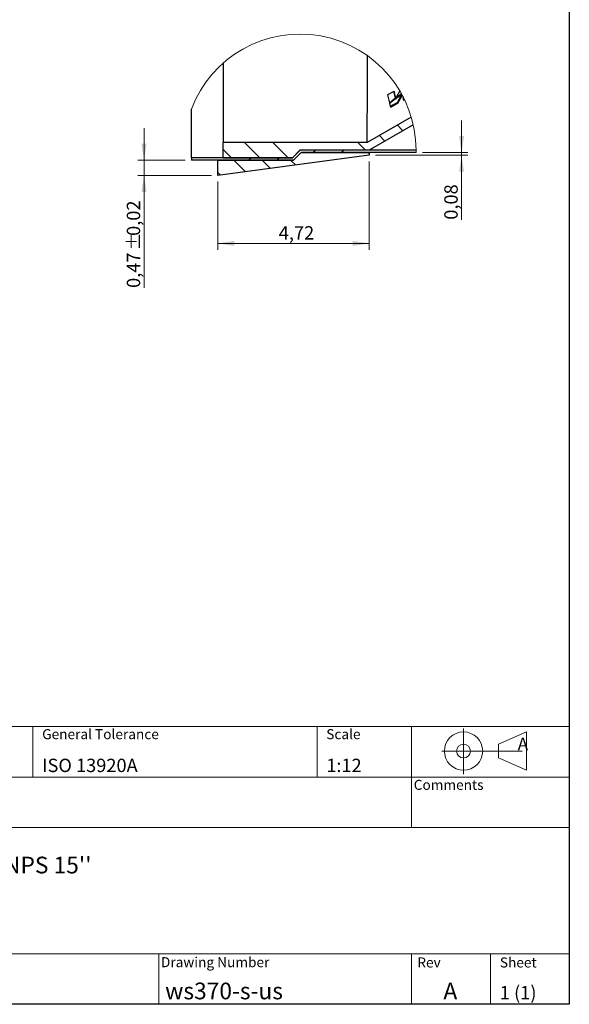
# Model space of a CAD drawing. Units: inches. Extents: x 0.3 to 7.9, y 0.2 to 11.3.
# Drawn here: x 4.5 to 7.9, y 0.2 to 6.3 of the extents above; entities that cross this region are included whole.
import ezdxf

# ---------------------------------------------------------------- set-up
doc = ezdxf.new("R2010")
doc.units = ezdxf.units.IN
doc.header["$MEASUREMENT"] = 0
doc.linetypes.add('CENTERX2', pattern=[0.8, 0.5, -0.1, 0.1, -0.1])
doc.styles.add('SLDTEXTSTYLE0', font='TXT', dxfattribs={"width": 0.7})
doc.styles.add('SLDTEXTSTYLE1', font='TXT', dxfattribs={"width": 0.75})
doc.styles.add('SLDTEXTSTYLE2', font='TXT', dxfattribs={"width": 0.56})
doc.dimstyles.new('SLDDIMSTYLE5', dxfattribs={"dimtxt": 0.107556, "dimasz": 0.103937, "dimexe": 0, "dimexo": 0.0625, "dimgap": 0.026889, "dimtad": 1, "dimlfac": 5, "dimrnd": 1e-09, "dimdsep": 46, "dimtxsty": 'SLDTEXTSTYLE0', "dimsah": 1, "dimcen": 0.09, "dimadec": 0, "dimazin": 2, "dimtfac": 1, "dimtmove": 0, "dimatfit": 0, "dimfxl": 0, "dimfrac": 2, "dimtolj": 1, "dimtzin": 12, "dimarcsym": 0})
doc.dimstyles.new('SLDDIMSTYLE6', dxfattribs={"dimtxt": 0.107556, "dimasz": 0.103937, "dimexe": 0, "dimexo": 0.0625, "dimgap": 0.026889, "dimtad": 1, "dimlfac": 5, "dimrnd": 1e-09, "dimzin": 12, "dimdsep": 46, "dimtxsty": 'SLDTEXTSTYLE0', "dimsah": 1, "dimcen": 0.09, "dimadec": 0, "dimazin": 3, "dimtfac": 1, "dimtofl": 0, "dimtmove": 0, "dimatfit": 3, "dimfxl": 0, "dimfrac": 2, "dimtolj": 1, "dimtzin": 12, "dimarcsym": 0})

# ---------------------------------------------------------------- blocks, each defined once
blk = doc.blocks.new('SW_HATCH_0')
at = {"color": 0, "linetype": 'Continuous', "lineweight": 18}
for p, q in [((0.9119, 0.2022), (0.946, 0.1681)), ((0.7998, 0.1375), (0.834, 0.1034)), ((-0.0408, 0.0942), (0.0535, 0)), ((0.136, 0.0942), (0.2302, 0)), ((0.6663, 0.0942), (0.7135, 0.0471)), ((-0.1744, 0.0511), (-0.1233, 0)), ((0, 0), (-0.0157, -0.0157)), ((0.1768, 0), (0.161, -0.0157)), ((0.4008, 0.0472), (0.385, 0.0315)), ((0.5776, 0.0472), (0.5618, 0.0315)), ((0.7291, 0.0315), (0.7365, 0.0241)), ((-0.1076, -0.0157), (-0.0361, -0.0873)), ((0.0692, -0.0157), (0.1199, -0.0665)), ((0.246, -0.0157), (0.2759, -0.0457)), ((-0.2084, -0.0917), (-0.192, -0.1081))]:
    blk.add_line(p, q, dxfattribs=at)
blk = doc.blocks.new('_D_5')
at = {"color": 7, "linetype": 'Continuous', "lineweight": 0}
for p, q in [((5.2612, 5.422), (5.2612, 5.622)), ((5.5174, 5.422), (5.2219, 5.422)), ((5.2612, 5.3276), (5.2612, 5.422)), ((5.6814, 5.3276), (5.2219, 5.3276)), ((5.2612, 5.3276), (5.2612, 4.6255))]:
    blk.add_line(p, q, dxfattribs=at)
at = {"color": 7, "linetype": 'Continuous', "lineweight": 18}
for points in [[(5.2612, 5.422), (5.2773, 5.526), (5.2452, 5.526)], [(5.2612, 5.3276), (5.2452, 5.2236), (5.2773, 5.2236)]]:
    blk.add_solid(points, dxfattribs=at)
at = {"color": 7, "linetype": 'Continuous', "lineweight": 18, "char_height": 0.08333, "attachment_point": 1, "rotation": 90, "style": 'SLDTEXTSTYLE0'}
for s, insert in [('0,02', (5.1538, 4.9499)), ('%%p', (5.1538, 4.8581)), ('0,47', (5.1538, 4.6255))]:
    blk.add_mtext(s, dxfattribs=dict(at, insert=insert))
blk = doc.blocks.new('_D_6')
at = {"color": 7, "linetype": 'Continuous', "lineweight": 0}
for p, q in [((7.2414, 5.4693), (7.2414, 5.6693)), ((6.9968, 5.4693), (7.2808, 5.4693)), ((7.2414, 5.4535), (7.2414, 5.4693)), ((6.705, 5.4535), (7.2808, 5.4535)), ((7.2414, 5.4535), (7.2414, 5.0509))]:
    blk.add_line(p, q, dxfattribs=at)
at = {"color": 7, "linetype": 'Continuous', "lineweight": 18}
for points in [[(7.2414, 5.4693), (7.2575, 5.5732), (7.2254, 5.5732)], [(7.2414, 5.4535), (7.2254, 5.3496), (7.2575, 5.3496)]]:
    blk.add_solid(points, dxfattribs=at)
at = {"color": 7, "linetype": 'Continuous', "lineweight": 18, "insert": (7.134, 5.0509), "char_height": 0.08333, "attachment_point": 1, "rotation": 90, "style": 'SLDTEXTSTYLE0'}
blk.add_mtext('0,08', dxfattribs=at)
blk = doc.blocks.new('_D_7')
at = {"color": 7, "linetype": 'Continuous', "lineweight": 0}
for p, q in [((6.6656, 5.4142), (6.6656, 4.8639)), ((5.7207, 5.2882), (5.7207, 4.8639)), ((5.7207, 4.9032), (6.6656, 4.9032))]:
    blk.add_line(p, q, dxfattribs=at)
at = {"color": 7, "linetype": 'Continuous', "lineweight": 18}
for points in [[(5.7207, 4.9032), (5.8247, 4.8872), (5.8247, 4.9193)], [(6.6656, 4.9032), (6.5617, 4.9193), (6.5617, 4.8872)]]:
    blk.add_solid(points, dxfattribs=at)
at = {"color": 7, "linetype": 'Continuous', "lineweight": 18, "insert": (6.1015, 5.0106), "char_height": 0.08333, "attachment_point": 1, "style": 'SLDTEXTSTYLE0'}
blk.add_mtext('4,72', dxfattribs=at)

msp = doc.modelspace()

# ---------------------------------------------------------------- linework, layer by layer
at = {"color": 7, "linetype": 'Continuous', "lineweight": 25}
for p, q in [((7.91339, 11.33858), (7.91339, 0.15748)), ((5.75476, 6.02748), (5.75476, 5.53203)), ((6.81908, 5.84984), (6.77953, 5.8287)), ((6.82901, 5.81023), (6.81908, 5.84984)), ((6.81908, 5.84984), (6.82217, 5.84482)), ((6.83302, 5.80372), (6.82217, 5.84482)), ((6.85593, 5.85502), (6.83368, 5.81384)), ((6.77953, 5.8287), (6.79197, 5.7791)), ((6.79197, 5.7791), (6.79385, 5.77605)), ((6.79292, 5.7753), (6.79717, 5.75833)), ((6.79717, 5.75833), (6.8412, 5.78187)), ((6.80021, 5.7534), (6.84415, 5.7771)), ((6.82901, 5.81023), (6.8319, 5.80554)), ((6.83368, 5.81384), (6.83664, 5.80903)), ((6.8412, 5.78187), (6.86506, 5.82866)), ((6.8412, 5.78187), (6.84415, 5.7771)), ((6.84415, 5.7771), (6.869, 5.82227)), ((6.86506, 5.82866), (6.869, 5.82227)), ((6.86559, 5.8278), (6.86975, 5.83074)), ((6.87508, 5.82074), (6.87693, 5.80097)), ((6.87693, 5.80097), (6.88337, 5.80441)), ((6.87693, 5.80097), (6.87979, 5.79632)), ((6.87979, 5.79632), (6.88574, 5.79953)), ((5.55673, 5.4378), (5.55673, 5.74049)), ((6.79717, 5.75833), (6.80021, 5.7534)), ((6.92782, 5.69067), (6.65304, 5.53203)), ((6.94011, 5.64337), (6.66566, 5.48491)), ((6.65304, 5.53203), (5.75476, 5.53203)), ((5.75476, 5.4378), (5.75476, 5.53203)), ((6.2339, 5.48504), (6.18665, 5.4378)), ((6.18665, 5.4378), (6.23377, 5.48491)), ((6.19318, 5.42205), (6.24042, 5.46929)), ((6.66566, 5.48491), (6.23377, 5.48491)), ((6.95764, 5.48504), (6.2339, 5.48504)), ((6.24042, 5.46929), (6.66562, 5.46929)), ((6.95747, 5.46929), (6.24042, 5.46929)), ((6.66562, 5.46929), (6.66562, 5.45354)), ((6.18665, 5.4378), (5.55673, 5.4378)), ((5.55673, 5.4378), (5.55673, 5.42205)), ((6.19318, 5.42205), (5.55673, 5.42205)), ((6.66562, 5.45354), (5.72074, 5.32756)), ((5.72074, 5.32756), (5.72074, 5.42205)), ((5.72074, 5.42205), (6.19318, 5.42205)), ((5.75476, 5.4378), (6.18665, 5.4378)), ((7.91339, 0.15748), (0.82677, 0.15748))]:
    msp.add_line(p, q, dxfattribs=at)
at = {"color": 7, "linetype": 'Continuous', "lineweight": 18}
for p, q in [((0.82677, 1.88976), (7.91339, 1.88976)), ((4.56693, 1.5748), (4.56693, 1.88976)), ((4.56693, 1.88976), (4.56693, 1.5748)), ((6.34195, 1.5748), (6.34195, 1.88976)), ((6.34195, 1.88976), (6.34195, 1.5748)), ((6.92944, 1.25984), (6.92944, 1.88976)), ((6.92944, 1.88976), (6.92944, 1.25984)), ((7.4717, 1.77998), (7.64686, 1.85644)), ((7.64686, 1.85644), (7.64686, 1.73693)), ((7.91339, 1.88976), (7.91339, 0.15748)), ((7.4717, 1.73693), (7.4717, 1.77998)), ((7.4717, 1.73693), (7.4717, 1.69389)), ((7.64686, 1.61743), (7.64686, 1.73693)), ((7.4717, 1.69389), (7.64686, 1.61743)), ((7.91339, 1.5748), (0.82677, 1.5748)), ((0.82677, 1.5748), (7.91339, 1.5748)), ((0.82677, 1.25984), (7.91339, 1.25984)), ((3.77953, 1.25984), (7.91339, 1.25984)), ((7.91339, 1.25984), (7.90477, 1.25957)), ((3.77953, 0.47244), (7.91339, 0.47244)), ((5.35433, 0.47244), (5.35433, 0.15748)), ((6.92913, 0.47244), (6.92913, 0.15748)), ((7.42126, 0.47244), (7.42126, 0.15748))]:
    msp.add_line(p, q, dxfattribs=at)
at = {"color": 7, "linetype": 'CENTERX2', "lineweight": 18}
for p, q in [((7.25372, 1.87785), (7.25372, 1.59341)), ((7.11932, 1.73693), (7.68695, 1.73693))]:
    msp.add_line(p, q, dxfattribs=at)
at = {"color": 7, "linetype": 'Continuous', "lineweight": 18}
for radius in [0.11951, 0.04319]:
    msp.add_circle((7.25372, 1.73693), radius, dxfattribs=at)
for centre, radius, start, end in [((6.2339, 5.48504), 0.72375, 0.000004, 159.331767), ((6.23368, 5.48505), 0.72396, 358.75313, 359.999559)]:
    msp.add_arc(centre, radius, start, end, dxfattribs=at)
at = {"color": 7, "linetype": 'Continuous', "lineweight": 25}
for points, knots in [([(6.65304, 5.53203), (6.65304, 5.53207), (6.65304, 5.53401), (6.65307, 5.5406), (6.65313, 5.55451), (6.65322, 5.57661), (6.65334, 5.60674), (6.65349, 5.64195), (6.65365, 5.68121), (6.65382, 5.72371), (6.65402, 5.77157), (6.65425, 5.82461), (6.65449, 5.88164), (6.65471, 5.93273), (6.65489, 5.97664), (6.65505, 6.01369), (6.65519, 6.04605), (6.65528, 6.06627), (6.65531, 6.07345)], [0, 0, 0, 0, 0.0002601, 0.0107446, 0.036486, 0.0773641, 0.1331875, 0.2034446, 0.2724267, 0.350747, 0.438945, 0.5376364, 0.6446198, 0.7549586, 0.8207098, 0.8879256, 0.960253, 1, 1, 1, 1]), ([(6.8357, 5.8154), (6.84226, 5.82031), (6.85227, 5.82781), (6.86254, 5.83494), (6.86608, 5.83739)], [0, 0, 0, 0, 0.6555646, 1, 1, 1, 1]), ([(6.79197, 5.7791), (6.79549, 5.78229), (6.80184, 5.78801), (6.80838, 5.79351), (6.81128, 5.79595)], [0, 0, 0, 0, 0.556384, 1, 1, 1, 1]), ([(6.84054, 5.81191), (6.83136, 5.80531), (6.81509, 5.79362), (6.79965, 5.78086), (6.79292, 5.7753)], [0, 0, 0, 0, 0.56425729, 1, 1, 1, 1]), ([(6.81128, 5.79595), (6.81454, 5.79865), (6.8204, 5.80348), (6.82637, 5.80816), (6.82901, 5.81023)], [0, 0, 0, 0, 0.5580182, 1, 1, 1, 1]), ([(6.83368, 5.81384), (6.83405, 5.81413), (6.83473, 5.81465), (6.8354, 5.81517), (6.8357, 5.8154)], [0, 0, 0, 0, 0.5597472, 1, 1, 1, 1]), ([(6.86506, 5.82866), (6.86045, 5.82558), (6.85221, 5.82008), (6.8441, 5.8144), (6.84054, 5.81191)], [0, 0, 0, 0, 0.5605714, 1, 1, 1, 1])]:
    msp.add_open_spline(points, degree=3, knots=knots, dxfattribs=at)

# ---------------------------------------------------------------- block references
at = {"color": 7, "linetype": 'Continuous', "lineweight": 18}
msp.add_blockref('SW_HATCH_0', (5.92914, 5.4378), dxfattribs=at)

# ---------------------------------------------------------------- texts
at = {"color": 7, "linetype": 'Continuous', "lineweight": 0}
for s, insert, char_height, attachment_point, style in [('General Tolerance', (4.62598, 1.87351), 0.0625, 1, 'SLDTEXTSTYLE0'), ('Scale', (6.39764, 1.87351), 0.0625, 1, 'SLDTEXTSTYLE0'), ('A', (7.5912, 1.82038), 0.07874, 1, 'SLDTEXTSTYLE2'), ('ISO 13920A', (4.62598, 1.68922), 0.083333, 1, 'SLDTEXTSTYLE0'), ('1:12', (6.39764, 1.68922), 0.083333, 1, 'SLDTEXTSTYLE0'), ('Comments', (6.94323, 1.55749), 0.0625, 1, 'SLDTEXTSTYLE0'), ("WaStop NPS 15''", (3.83858, 1.07807), 0.1041667, 1, 'SLDTEXTSTYLE0'), ('Drawing Number', (5.36655, 0.4515), 0.0625, 1, 'SLDTEXTSTYLE0'), ('Rev', (6.96559, 0.44971), 0.0625, 1, 'SLDTEXTSTYLE0'), ('Sheet', (7.48031, 0.44971), 0.0625, 1, 'SLDTEXTSTYLE0'), ('ws370-s-us', (5.39268, 0.29285), 0.104167, 1, 'SLDTEXTSTYLE0'), ('A', (7.17154, 0.29285), 0.10417, 2, 'SLDTEXTSTYLE1'), ('1 (1)', (7.48031, 0.2719), 0.083333, 1, 'SLDTEXTSTYLE0')]:
    msp.add_mtext(s, dxfattribs=dict(at, insert=insert, char_height=char_height, attachment_point=attachment_point, style=style))

# ---------------------------------------------------------------- dimensions: what is measured, and where the dimension line sits
at = {"color": 7, "linetype": 'Continuous', "lineweight": 18}
dim = msp.add_linear_dim(base=(7.24144, 5.46929), p1=(6.66562, 5.45354), p2=(6.95747, 5.46929), angle=90, dimstyle='SLDDIMSTYLE5', dxfattribs=at)
dim.commit()
dim.dimension.update_dxf_attribs({"geometry": '_D_6', "text_midpoint": (7.24144, 5.17023), "dimtype": 160})
dim = msp.add_linear_dim(base=(5.26123, 5.42205), p1=(5.72074, 5.32756), p2=(5.55673, 5.42205), angle=90, text='<>%%p0,02', dimstyle='SLDDIMSTYLE5', dxfattribs=at)
dim.commit()
dim.dimension.update_dxf_attribs({"geometry": '_D_5', "text_midpoint": (5.26123, 4.90322), "dimtype": 160})
dim = msp.add_linear_dim(base=(6.66562, 4.90322), p1=(5.72074, 5.32756), p2=(6.66562, 5.45354), dimstyle='SLDDIMSTYLE6', dxfattribs=at)
dim.commit()
dim.dimension.update_dxf_attribs({"geometry": '_D_7', "text_midpoint": (6.2125, 4.90322), "dimtype": 160})

doc.saveas('drawing.dxf')
